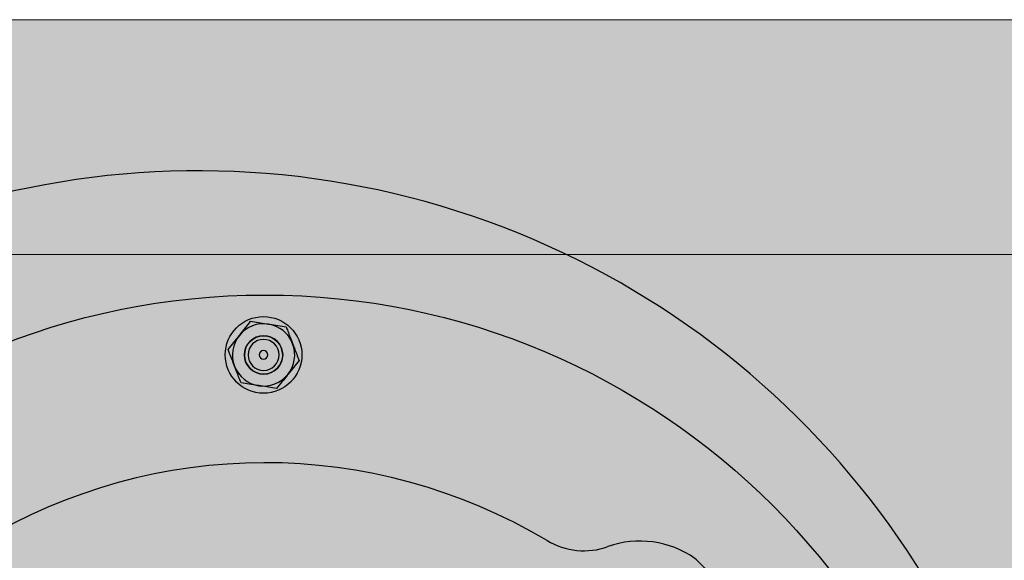
# Model space of a CAD drawing. Units: millimetres. Extents: x 4593 to 7886, y 280 to 5114.
# Drawn here: x 7391 to 7596, y 2046 to 2159 of the extents above; entities that cross this region are included whole.
import ezdxf

# ---------------------------------------------------------------- set-up
doc = ezdxf.new("R2010")
doc.units = ezdxf.units.MM
doc.layers.add('Konstruktionslinien', color=230, linetype='Continuous')
doc.layers.add('Schwarz 0.15', color=7, linetype='Continuous', lineweight=15)

msp = doc.modelspace()

# ---------------------------------------------------------------- hatches: boundary and pattern name
at = {"layer": 'Konstruktionslinien', "true_color": 0x636466}
h = msp.add_hatch(color=251, dxfattribs=at)
h.dxf.hatch_style = 1
h.paths.add_polyline_path([(6929.7, 2109.6), (7661.7, 2109.6), (7661.7, 1778.1), (6929.7, 1778.1)], flags=0)
h.paths.add_polyline_path([(7427.2, 1896.1), (7468.2, 1896.1), (7468.2, 1990.1), (7427.2, 1990.1)], flags=0)
h.paths.add_polyline_path([(6929.7, 1778.1), (7661.7, 1778.1), (7661.7, 1505.6), (7585.2, 1505.6), (7585.2, 1548.6, 1), (7530.2, 1548.6), (7530.2, 1505.6), (7340.7, 1505.6), (7340.7, 1548.6, 1), (7250.7, 1548.6), (7250.7, 1505.6), (7061.2, 1505.6), (7061.2, 1548.6, 1), (7006.2, 1548.6), (7006.2, 1505.6), (6929.7, 1505.6)], flags=0)
h.paths.add_polyline_path([(6929.7, 1505.6), (7661.7, 1505.6), (7661.7, 1002.9), (6929.7, 1002.9)], flags=0)
h.paths.add_polyline_path([(6929.7, 1002.9), (7268.2, 1002.9), (7268.2, 963.2, 1), (7323.2, 963.2), (7323.2, 1002.9), (7661.7, 1002.9), (7661.7, 445.59), (6929.7, 445.59)], flags=0)
h.paths.add_polyline_path([(7248.7, 781.4), (7248.7, 740.4), (7342.7, 740.4), (7342.7, 781.4)], flags=0)
h.paths.add_polyline_path([(7248.7, 708.4), (7248.7, 667.4), (7342.7, 667.4), (7342.7, 708.4)], flags=0)
h.paths.add_polyline_path([(6840.2, 2158.59), (7751.2, 2158.59), (7751.2, 400.54), (6840.2, 400.54)])
h.paths.add_polyline_path([(6929.7, 445.59), (7661.7, 445.59), (7661.7, 1002.9), (7661.7, 1505.6), (7661.7, 1778.1), (7661.7, 2109.6), (6929.7, 2109.6), (6929.7, 1778.1), (6929.7, 1505.6), (6929.7, 1002.9)], flags=16)
h = msp.add_hatch(color=251, dxfattribs=at)
h.dxf.hatch_style = 1
h.paths.add_polyline_path([(6929.7, 2109.6), (7661.7, 2109.6), (7661.7, 1778.1), (6929.7, 1778.1)])
h.paths.add_polyline_path([(7164.2, 1897.54), (7164.2, 1991.54), (7123.2, 1991.54), (7123.2, 1897.54)], flags=16)
h.paths.add_polyline_path([(6929.7, 1778.1), (7661.7, 1778.1), (7661.7, 1505.6), (7585.2, 1505.6), (7585.2, 1548.6, 1), (7530.2, 1548.6), (7530.2, 1505.6), (7340.7, 1505.6), (7340.7, 1548.6, 1), (7250.7, 1548.6), (7250.7, 1505.6), (7061.2, 1505.6), (7061.2, 1548.6, 1), (7006.2, 1548.6), (7006.2, 1505.6), (6929.7, 1505.6)])
h.paths.add_polyline_path([(6929.7, 1505.6), (7661.7, 1505.6), (7661.7, 1002.9), (6929.7, 1002.9)])
h.paths.add_polyline_path([(6929.7, 1002.9), (7268.2, 1002.9), (7268.2, 963.2, 1), (7323.2, 963.2), (7323.2, 1002.9), (7661.7, 1002.9), (7661.7, 445.59), (6929.7, 445.59)])
h.paths.add_polyline_path([(7342.7, 781.4), (7248.7, 781.4), (7248.7, 740.4), (7342.7, 740.4)], flags=16)
h.paths.add_polyline_path([(7342.7, 708.4), (7248.7, 708.4), (7248.7, 667.4), (7342.7, 667.4)], flags=16)

# ---------------------------------------------------------------- linework, layer by layer
at = {"color": 7, "linetype": 'Continuous', "lineweight": 25}
for p, q in [((7439.04, 2095.64), (7442.75, 2095.05)), ((7434.33, 2089.79), (7436.68, 2092.71)), ((7449.16, 2087.47), (7446.8, 2084.55)), ((7444.45, 2081.63), (7440.74, 2082.21))]:
    msp.add_line(p, q, dxfattribs=at)
for centre, radius in [((7442, 1951.13), 150), ((7441.74, 2088.63), 8), ((7441.74, 2088.63), 4)]:
    msp.add_circle(centre, radius, dxfattribs=at)
for centre, radius, start, end in [((7428.09, 1949.14), 177.91, 3.533, 141.1302), ((7441.74, 2088.63), 6.5, 81.1079, 141.1079), ((7441.74, 2088.63), 6.5, 21.1079, 81.1079), ((7441.74, 2088.63), 6.5, 141.1079, 201.1079), ((7441.74, 2088.63), 4, 0.1079, 180.1079), ((7441.74, 2088.63), 3.23, 0.1079, 180.1079), ((7441.74, 2088.63), 0.889, 0.1079, 180.1079), ((7441.74, 2088.63), 6.5, 321.1079, 21.1079), ((7441.74, 2088.63), 4, 180.1079, 0.1079), ((7441.74, 2088.63), 3.23, 180.1079, 0.1079), ((7441.74, 2088.63), 0.889, 180.1079, 0.1079), ((7441.74, 2088.63), 6.5, 201.1079, 261.1079), ((7441.74, 2088.63), 6.5, 261.1079, 321.1079), ((7442, 1951.13), 115, 59.161, 121.0507), ((7508.64, 2062.75), 15, 239.161, 289.5329), ((7520.34, 2029.77), 20, 54.9549, 109.5329), ((7442, 1951.13), 130.75, 45.1058, 46.6051)]:
    msp.add_arc(centre, radius, start, end, dxfattribs=at)
for points, knots in [([(7436.68, 2092.71), (7436.74, 2092.78), (7437.54, 2093.77), (7438.32, 2094.74), (7439.04, 2095.64)], [0, 0, 0, 0, 0.070215, 1, 1, 1, 1]), ([(7442.75, 2095.05), (7442.84, 2095.04), (7444.09, 2094.85), (7445.32, 2094.65), (7446.46, 2094.47)], [0, 0, 0, 0, 0.070215, 1, 1, 1, 1]), ([(7446.46, 2094.47), (7446.57, 2094.19), (7447.01, 2093.05), (7447.46, 2091.86), (7447.81, 2090.97)], [0, 0, 0, 0, 0.249176, 1, 1, 1, 1]), ([(7435.68, 2086.29), (7435.34, 2087.18), (7434.88, 2088.37), (7434.44, 2089.51), (7434.33, 2089.79)], [0, 0, 0, 0, 0.750824, 1, 1, 1, 1]), ([(7447.81, 2090.97), (7447.93, 2090.66), (7448.38, 2089.48), (7448.83, 2088.32), (7449.16, 2087.47)], [0, 0, 0, 0, 0.261983, 1, 1, 1, 1]), ([(7437.03, 2082.79), (7436.7, 2083.64), (7436.26, 2084.8), (7435.8, 2085.98), (7435.68, 2086.29)], [0, 0, 0, 0, 0.738017, 1, 1, 1, 1]), ([(7446.8, 2084.55), (7446.75, 2084.48), (7445.95, 2083.5), (7445.17, 2082.53), (7444.45, 2081.63)], [0, 0, 0, 0, 0.070215, 1, 1, 1, 1]), ([(7440.74, 2082.21), (7440.65, 2082.22), (7439.4, 2082.42), (7438.17, 2082.61), (7437.03, 2082.79)], [0, 0, 0, 0, 0.070215, 1, 1, 1, 1])]:
    msp.add_open_spline(points, degree=3, knots=knots, dxfattribs=at)
at = {"layer": 'Schwarz 0.15'}
for points in [[(7751.2, 400.54), (6840.2, 400.54), (6840.2, 2158.59), (7751.2, 2158.59)], [(7661.7, 1778.1), (6929.7, 1778.1), (6929.7, 2109.6), (7661.7, 2109.6)]]:
    msp.add_lwpolyline(points, close=True, dxfattribs=at)

doc.saveas('drawing.dxf')
